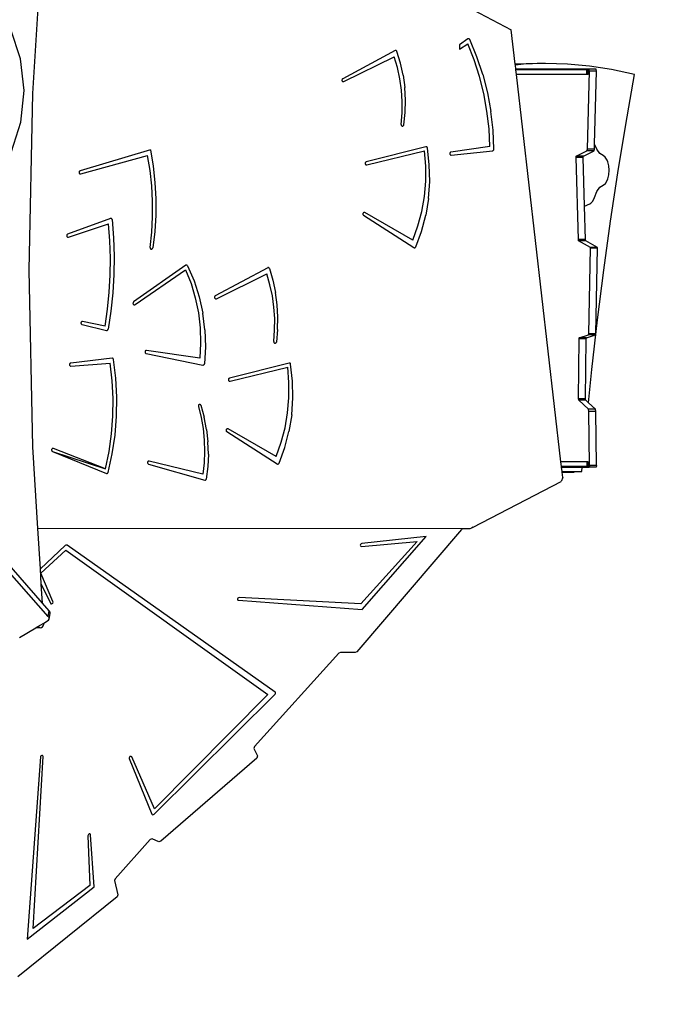
# Model space of a CAD drawing. Units: millimetres. Extents: x 5527 to 9551, y -704 to 2254.
# Drawn here: x 7388 to 7494, y 926 to 1088 of the extents above; entities that cross this region are included whole.
import ezdxf

# ---------------------------------------------------------------- set-up
doc = ezdxf.new("R2010")
doc.units = ezdxf.units.MM
doc.header["$LTSCALE"] = 100
doc.header["$PDSIZE"] = -1
doc.layers.add('VP-DIM', color=7, linetype='Continuous')
doc.layers.add('VP-HIC', color=6, linetype='Continuous')
doc.layers.add('VP-EQ', color=7, linetype='Continuous', true_color=0x8a3492)
doc.dimstyles.new('Strefa', dxfattribs={"dimtxt": 14, "dimasz": 20, "dimexe": 20, "dimexo": 50, "dimgap": 20, "dimtad": 0, "dimdec": 0, "dimzin": 0, "dimdsep": 46, "dimtxsty": 'Standard', "dimcen": 0.09, "dimadec": 0, "dimazin": 0, "dimtfac": 1, "dimtdec": 4, "dimtofl": 0, "dimtmove": 0, "dimatfit": 3, "dimfxl": 70, "dimfxlon": 1, "dimtolj": 1, "dimtzin": 0, "dimarcsym": 0})

# ---------------------------------------------------------------- blocks, each defined once
blk = doc.blocks.new('*D21')
at = {"layer": 'Defpoints', "color": 0}
for p in [(9076.85, 2204.49), (6673.87, 1562.09), (9076.85, 606.89)]:
    blk.add_point(p, dxfattribs=at)
at = {"layer": 'VP-DIM', "color": 0, "lineweight": -2}
for p, q in [((6673.87, 2104.49), (6673.87, 2254.49)), ((9076.85, 2104.49), (9076.85, 2254.49)), ((6723.87, 2204.49), (7758.92, 2204.49)), ((9026.85, 2204.49), (7973.92, 2204.49))]:
    blk.add_line(p, q, dxfattribs=at)
at = {"layer": 'VP-DIM', "color": 0}
for points in [[(6723.87, 2212.83), (6723.87, 2196.16), (6673.87, 2204.49)], [(9026.85, 2196.16), (9026.85, 2212.83), (9076.85, 2204.49)]]:
    blk.add_solid(points, dxfattribs=at)
at = {"layer": 'VP-DIM', "color": 0, "insert": (7866.42, 2204.49), "char_height": 50, "attachment_point": 5}
blk.add_mtext('\\A1;2403', dxfattribs=at)
blk = doc.blocks.new('*D22')
at = {"layer": 'Defpoints', "color": 0}
for p in [(6829.98, 1717.34), (7271.05, -656.41), (9500.85, -656.41)]:
    blk.add_point(p, dxfattribs=at)
at = {"layer": 'VP-DIM', "color": 0, "lineweight": -2}
for p, q in [((9400.85, 1717.34), (9550.85, 1717.34)), ((9500.85, 1667.34), (9500.85, 642.13)), ((9500.85, -606.41), (9500.85, 418.8)), ((9400.85, -656.41), (9550.85, -656.41))]:
    blk.add_line(p, q, dxfattribs=at)
at = {"layer": 'VP-DIM', "color": 0}
for points in [[(9509.18, 1667.34), (9492.52, 1667.34), (9500.85, 1717.34)], [(9492.52, -606.41), (9509.18, -606.41), (9500.85, -656.41)]]:
    blk.add_solid(points, dxfattribs=at)
at = {"layer": 'VP-DIM', "color": 0, "insert": (9500.85, 530.46), "char_height": 50, "attachment_point": 5, "rotation": 90}
blk.add_mtext('\\A1;2374', dxfattribs=at)
blk = doc.blocks.new('*D23')
at = {"layer": 'Defpoints', "color": 0}
for p in [(6908.32, 1538.61), (7293.95, -456.53), (9284.85, -456.53)]:
    blk.add_point(p, dxfattribs=at)
at = {"layer": 'VP-DIM', "color": 0, "lineweight": -2}
for p, q in [((9184.85, 1538.61), (9334.85, 1538.61)), ((9284.85, 1488.61), (9284.85, 643.68)), ((9284.85, -406.53), (9284.85, 437.01)), ((9184.85, -456.53), (9334.85, -456.53))]:
    blk.add_line(p, q, dxfattribs=at)
at = {"layer": 'VP-DIM', "color": 0}
for points in [[(9293.18, 1488.61), (9276.52, 1488.61), (9284.85, 1538.61)], [(9276.52, -406.53), (9293.18, -406.53), (9284.85, -456.53)]]:
    blk.add_solid(points, dxfattribs=at)
at = {"layer": 'VP-DIM', "color": 0, "insert": (9284.85, 540.34), "char_height": 50, "attachment_point": 5, "rotation": 90}
blk.add_mtext('\\A1;1995', dxfattribs=at)
blk = doc.blocks.new('*D24')
at = {"layer": 'Defpoints', "color": 0}
for p in [(8898.91, 1915.88), (6852.62, 1482.91), (8898.91, 685.31)]:
    blk.add_point(p, dxfattribs=at)
at = {"layer": 'VP-DIM', "color": 0, "lineweight": -2}
for p, q in [((6852.62, 1815.88), (6852.62, 1965.88)), ((8898.91, 1815.88), (8898.91, 1965.88)), ((6902.62, 1915.88), (7783.71, 1915.88)), ((8848.91, 1915.88), (7998.71, 1915.88))]:
    blk.add_line(p, q, dxfattribs=at)
at = {"layer": 'VP-DIM', "color": 0}
for points in [[(6902.62, 1924.21), (6902.62, 1907.54), (6852.62, 1915.88)], [(8848.91, 1907.54), (8848.91, 1924.21), (8898.91, 1915.88)]]:
    blk.add_solid(points, dxfattribs=at)
at = {"layer": 'VP-DIM', "color": 0, "insert": (7891.21, 1915.88), "char_height": 50, "attachment_point": 5}
blk.add_mtext('\\A1;2046', dxfattribs=at)
blk = doc.blocks.new('3060-1_')
at = {"layer": 'VP-EQ', "color": 7}
for p, q in [((4874.36, -329.67), (4875.25, -315.7)), ((4946.45, -315.98), (4952.66, -319.24)), ((4872.37, -323.99), (4870.78, -319.16)), ((4945.58, -320.73), (4944.19, -321.68)), ((4945.63, -320.71), (4945.58, -320.73)), ((4945.68, -320.7), (4945.63, -320.71)), ((4945.73, -320.7), (4945.68, -320.7)), ((4945.77, -320.71), (4945.73, -320.7)), ((4945.82, -320.74), (4945.77, -320.71)), ((4945.85, -320.78), (4945.82, -320.74)), ((4945.88, -320.82), (4945.85, -320.78)), ((4947.04, -323.64), (4945.88, -320.82)), ((4953.31, -324.87), (4952.66, -319.24)), ((4944.19, -322.41), (4945.56, -321.51)), ((4944.19, -321.68), (4944.19, -322.41)), ((4946.6, -324.16), (4945.56, -321.51)), ((4872.93, -329.16), (4872.37, -323.99)), ((4933.66, -322.63), (4925.08, -327.25)), ((4925.26, -327.7), (4933.51, -323.65)), ((4934.03, -325.43), (4933.51, -323.65)), ((4933.71, -322.61), (4933.66, -322.63)), ((4933.76, -322.61), (4933.71, -322.61)), ((4933.81, -322.61), (4933.76, -322.61)), ((4933.85, -322.63), (4933.81, -322.61)), ((4933.9, -322.67), (4933.85, -322.63)), ((4933.93, -322.71), (4933.9, -322.67)), ((4933.95, -322.76), (4933.93, -322.71)), ((4934.53, -324.69), (4933.95, -322.76)), ((4948.01, -326.55), (4947.04, -323.64)), ((4934.42, -327.25), (4934.03, -325.43)), ((4934.95, -326.67), (4934.53, -324.69)), ((4947.48, -326.89), (4946.6, -324.16)), ((4953.32, -324.87), (4953.31, -324.87)), ((4953.33, -325), (4953.31, -324.87)), ((4956.92, -324.75), (4953.32, -324.87)), ((4954.68, -324.87), (4953.33, -325)), ((4953.4, -325.66), (4953.33, -325)), ((4965.4, -325.66), (4953.4, -325.66)), ((4953.41, -325.76), (4953.4, -325.66)), ((4957.67, -324.77), (4954.68, -324.87)), ((4957.67, -324.77), (4956.92, -324.75)), ((4958.28, -324.75), (4956.92, -324.75)), ((4958.28, -324.75), (4957.67, -324.77)), ((4961.88, -324.85), (4958.28, -324.75)), ((4965.48, -325.18), (4961.88, -324.85)), ((4965.46, -325.98), (4965.4, -325.66)), ((4966.56, -325.66), (4965.4, -325.66)), ((4969.07, -325.74), (4965.48, -325.18)), ((4966.62, -325.98), (4966.56, -325.66)), ((4925.03, -327.28), (4924.99, -327.33)), ((4925.08, -327.25), (4925.03, -327.28)), ((4934.68, -329.1), (4934.42, -327.25)), ((4934.95, -326.67), (4935.22, -328.69)), ((4948.18, -329.68), (4947.48, -326.89)), ((4948.01, -326.55), (4948.77, -329.54)), ((4965.03, -325.76), (4953.41, -325.76)), ((4953.5, -326.56), (4953.41, -325.76)), ((4965.03, -326.56), (4953.5, -326.56)), ((4960.8, -389.96), (4953.5, -326.56)), ((4965.27, -325.76), (4965.03, -325.76)), ((4965.03, -326.56), (4965.03, -325.76)), ((4965.27, -326.56), (4965.03, -326.56)), ((4965.12, -338.76), (4965.46, -325.98)), ((4965.27, -326.56), (4965.27, -325.76)), ((4966.62, -325.98), (4965.46, -325.98)), ((4966.3, -337.94), (4966.62, -325.98)), ((4972.82, -326.56), (4969.07, -325.74)), ((4971.39, -334.74), (4972.82, -326.56)), ((4924.97, -327.39), (4924.96, -327.45)), ((4924.96, -327.45), (4924.96, -327.51)), ((4924.96, -327.51), (4924.97, -327.57)), ((4924.99, -327.33), (4924.97, -327.39)), ((4924.97, -327.57), (4925, -327.63)), ((4925, -327.63), (4925.04, -327.67)), ((4925.04, -327.67), (4925.09, -327.71)), ((4925.09, -327.71), (4925.15, -327.72)), ((4925.15, -327.72), (4925.2, -327.72)), ((4925.2, -327.72), (4925.26, -327.7)), ((4935.33, -330.73), (4935.22, -328.69)), ((4872.41, -334.34), (4872.93, -329.16)), ((4873.75, -358.6), (4874.36, -329.67)), ((4934.81, -330.97), (4934.68, -329.1)), ((4948.69, -332.53), (4948.18, -329.68)), ((4948.77, -329.54), (4949.33, -332.59)), ((4934.8, -332.84), (4934.81, -330.97)), ((4935.28, -332.77), (4935.33, -330.73)), ((4934.65, -334.71), (4934.8, -332.84)), ((4935.08, -334.8), (4935.28, -332.77)), ((4949.02, -335.42), (4948.69, -332.53)), ((4949.68, -335.68), (4949.33, -332.59)), ((4870.86, -339.18), (4872.41, -334.34)), ((4934.65, -334.71), (4934.65, -334.77)), ((4934.65, -334.77), (4934.66, -334.83)), ((4934.66, -334.83), (4934.68, -334.89)), ((4934.68, -334.89), (4934.71, -334.93)), ((4934.71, -334.93), (4934.75, -334.97)), ((4934.75, -334.97), (4934.8, -334.99)), ((4934.8, -334.99), (4934.85, -335.01)), ((4934.85, -335.01), (4934.9, -335)), ((4934.9, -335), (4934.95, -334.98)), ((4934.95, -334.98), (4935, -334.95)), ((4935, -334.95), (4935.03, -334.91)), ((4935.03, -334.91), (4935.06, -334.86)), ((4935.06, -334.86), (4935.08, -334.8)), ((4970.11, -342.63), (4971.39, -334.74)), ((4949.16, -338.33), (4949.02, -335.42)), ((4949.81, -338.79), (4949.68, -335.68)), ((4938.68, -338.39), (4928.93, -340.87)), ((4938.74, -338.38), (4938.68, -338.39)), ((4938.8, -338.39), (4938.74, -338.38)), ((4938.85, -338.42), (4938.8, -338.39)), ((4938.89, -338.46), (4938.85, -338.42)), ((4938.92, -338.52), (4938.89, -338.46)), ((4938.94, -338.58), (4938.92, -338.52)), ((4939.25, -341.32), (4938.94, -338.58)), ((4949.16, -338.33), (4942.79, -339.26)), ((4966.28, -338.76), (4966.3, -337.94)), ((4966.65, -338.77), (4966.3, -337.94)), ((4893.6, -338.9), (4882.09, -342.33)), ((4882.2, -342.82), (4893.12, -339.8)), ((4893.55, -342.28), (4893.12, -339.8)), ((4893.6, -338.9), (4894.06, -341.54)), ((4929.02, -341.36), (4938.47, -339.07)), ((4938.67, -341.55), (4938.47, -339.07)), ((4942.62, -339.41), (4942.6, -339.47)), ((4942.6, -339.47), (4942.6, -339.53)), ((4942.6, -339.53), (4942.61, -339.6)), ((4942.61, -339.6), (4942.64, -339.65)), ((4942.65, -339.35), (4942.62, -339.41)), ((4942.64, -339.65), (4942.68, -339.7)), ((4942.69, -339.31), (4942.65, -339.35)), ((4942.68, -339.7), (4942.73, -339.73)), ((4942.73, -339.28), (4942.69, -339.31)), ((4942.79, -339.26), (4942.73, -339.28)), ((4942.73, -339.73), (4942.78, -339.75)), ((4942.78, -339.75), (4942.84, -339.76)), ((4942.84, -339.76), (4949.62, -339.03)), ((4949.62, -339.03), (4949.67, -339.02)), ((4949.67, -339.02), (4949.71, -338.99)), ((4949.71, -338.99), (4949.75, -338.95)), ((4949.75, -338.95), (4949.79, -338.9)), ((4949.79, -338.9), (4949.81, -338.85)), ((4949.81, -338.85), (4949.81, -338.79)), ((4963.26, -340.13), (4963.31, -339.9)), ((4963.64, -353.58), (4963.26, -340.13)), ((4964.42, -340.13), (4963.26, -340.13)), ((4963.31, -339.9), (4965.05, -339.07)), ((4964.47, -339.9), (4963.31, -339.9)), ((4964.42, -340.13), (4964.47, -339.9)), ((4964.65, -348.13), (4964.42, -340.13)), ((4964.47, -339.9), (4966.21, -339.07)), ((4965.05, -339.07), (4965.12, -338.76)), ((4966.21, -339.07), (4965.05, -339.07)), ((4966.28, -338.76), (4965.12, -338.76)), ((4966.21, -339.07), (4966.28, -338.76)), ((4967.16, -339.47), (4966.65, -338.77)), ((4967.7, -339.81), (4967.16, -339.47)), ((4968.05, -340.08), (4967.7, -339.81)), ((4968.35, -340.59), (4968.05, -340.08)), ((4894.06, -341.54), (4894.36, -344.21)), ((4928.77, -341.04), (4928.76, -341.1)), ((4928.76, -341.1), (4928.77, -341.17)), ((4928.8, -340.98), (4928.77, -341.04)), ((4928.77, -341.17), (4928.79, -341.23)), ((4928.79, -341.23), (4928.82, -341.28)), ((4928.83, -340.93), (4928.8, -340.98)), ((4928.82, -341.28), (4928.86, -341.32)), ((4928.88, -340.89), (4928.83, -340.93)), ((4928.86, -341.32), (4928.91, -341.35)), ((4928.93, -340.87), (4928.88, -340.89)), ((4928.91, -341.35), (4928.97, -341.36)), ((4928.97, -341.36), (4929.02, -341.36)), ((4938.66, -344.04), (4938.67, -341.55)), ((4939.31, -344.09), (4939.25, -341.32)), ((4968.45, -340.85), (4968.35, -340.59)), ((4968.62, -341.51), (4968.45, -340.85)), ((4968.68, -342.23), (4968.62, -341.51)), ((4881.94, -342.51), (4881.93, -342.57)), ((4881.93, -342.57), (4881.94, -342.63)), ((4881.96, -342.45), (4881.94, -342.51)), ((4881.94, -342.63), (4881.96, -342.69)), ((4882, -342.4), (4881.96, -342.45)), ((4881.96, -342.69), (4881.99, -342.75)), ((4881.99, -342.75), (4882.03, -342.79)), ((4882.04, -342.36), (4882, -342.4)), ((4882.03, -342.79), (4882.08, -342.81)), ((4882.09, -342.33), (4882.04, -342.36)), ((4882.08, -342.81), (4882.14, -342.83)), ((4882.14, -342.83), (4882.2, -342.82)), ((4893.83, -344.79), (4893.55, -342.28)), ((4968.46, -343.62), (4968.62, -342.96)), ((4968.62, -342.96), (4968.68, -342.23)), ((4968.91, -350.58), (4970.11, -342.63)), ((4893.98, -347.31), (4893.83, -344.79)), ((4894.36, -344.21), (4894.51, -346.9)), ((4938.45, -346.52), (4938.66, -344.04)), ((4939.11, -346.86), (4939.31, -344.09)), ((4966.66, -345.72), (4967.17, -345.02)), ((4967.17, -345.02), (4967.7, -344.67)), ((4967.7, -344.67), (4968.06, -344.4)), ((4968.06, -344.4), (4968.35, -343.88)), ((4968.35, -343.88), (4968.46, -343.62)), ((4938.02, -348.97), (4938.45, -346.52)), ((4966.27, -346.67), (4966.66, -345.72)), ((4893.98, -349.83), (4893.98, -347.31)), ((4894.51, -346.9), (4894.5, -349.59)), ((4939.11, -346.86), (4938.67, -349.58)), ((4964.65, -348.13), (4965.52, -347.72)), ((4964.8, -353.58), (4964.65, -348.13)), ((4965.52, -347.72), (4965.67, -347.63)), ((4965.67, -347.63), (4966, -347.28)), ((4966, -347.28), (4966.27, -346.67)), ((4893.85, -352.36), (4893.98, -349.83)), ((4894.5, -349.59), (4894.33, -352.27)), ((4928.39, -349.33), (4928.38, -349.39)), ((4928.38, -349.39), (4928.39, -349.46)), ((4928.41, -349.27), (4928.39, -349.33)), ((4928.39, -349.46), (4928.41, -349.52)), ((4928.44, -349.22), (4928.41, -349.27)), ((4928.41, -349.52), (4928.45, -349.57)), ((4928.48, -349.18), (4928.44, -349.22)), ((4928.45, -349.57), (4928.49, -349.6)), ((4928.53, -349.15), (4928.48, -349.18)), ((4928.49, -349.6), (4936.74, -354.89)), ((4928.59, -349.14), (4928.53, -349.15)), ((4928.64, -349.14), (4928.59, -349.14)), ((4928.7, -349.16), (4928.64, -349.14)), ((4936.57, -353.66), (4928.7, -349.16)), ((4937.4, -351.35), (4938.02, -348.97)), ((4937.97, -352.23), (4938.67, -349.58)), ((4887.06, -350.11), (4880.06, -352.71)), ((4880.18, -353.19), (4886.75, -351.01)), ((4886.97, -353.8), (4886.75, -351.01)), ((4887.11, -350.09), (4887.06, -350.11)), ((4887.16, -350.1), (4887.11, -350.09)), ((4887.22, -350.12), (4887.16, -350.1)), ((4887.26, -350.15), (4887.22, -350.12)), ((4887.3, -350.2), (4887.26, -350.15)), ((4887.32, -350.25), (4887.3, -350.2)), ((4887.34, -350.31), (4887.32, -350.25)), ((4887.34, -350.31), (4887.58, -353.31)), ((4936.57, -353.66), (4937.4, -351.35)), ((4967.8, -358.61), (4968.91, -350.58)), ((4879.93, -352.84), (4879.91, -352.9)), ((4879.91, -352.9), (4879.91, -352.96)), ((4879.91, -352.96), (4879.92, -353.02)), ((4879.92, -353.02), (4879.94, -353.08)), ((4879.96, -352.78), (4879.93, -352.84)), ((4879.94, -353.08), (4879.98, -353.13)), ((4880.01, -352.74), (4879.96, -352.78)), ((4880.06, -352.71), (4880.01, -352.74)), ((4893.57, -354.86), (4893.85, -352.36)), ((4894.33, -352.27), (4894, -354.94)), ((4937.04, -354.79), (4937.97, -352.23)), ((4879.98, -353.13), (4880.02, -353.17)), ((4880.02, -353.17), (4880.07, -353.19)), ((4880.07, -353.19), (4880.13, -353.2)), ((4880.13, -353.2), (4880.18, -353.19)), ((4887.06, -356.6), (4886.97, -353.8)), ((4887.58, -353.31), (4887.68, -356.31)), ((4963.69, -353.77), (4963.64, -353.58)), ((4964.8, -353.58), (4963.64, -353.58)), ((4965.61, -354.85), (4963.69, -353.77)), ((4964.85, -353.77), (4963.69, -353.77)), ((4964.85, -353.77), (4964.8, -353.58)), ((4966.77, -354.85), (4964.85, -353.77)), ((4887.68, -356.31), (4887.64, -359.32)), ((4893.57, -354.86), (4893.57, -354.93)), ((4893.57, -354.93), (4893.58, -354.99)), ((4893.58, -354.99), (4893.61, -355.05)), ((4893.61, -355.05), (4893.65, -355.09)), ((4893.65, -355.09), (4893.7, -355.13)), ((4893.7, -355.13), (4893.75, -355.14)), ((4893.75, -355.14), (4893.81, -355.15)), ((4893.81, -355.15), (4893.86, -355.13)), ((4893.86, -355.13), (4893.91, -355.1)), ((4893.91, -355.1), (4893.95, -355.06)), ((4893.95, -355.06), (4893.98, -355)), ((4893.98, -355), (4894, -354.94)), ((4936.74, -354.89), (4936.79, -354.91)), ((4936.79, -354.91), (4936.84, -354.92)), ((4936.84, -354.92), (4936.89, -354.91)), ((4936.89, -354.91), (4936.93, -354.9)), ((4936.93, -354.9), (4936.98, -354.87)), ((4936.98, -354.87), (4937.01, -354.83)), ((4937.01, -354.83), (4937.04, -354.79)), ((4965.33, -369.02), (4965.64, -355)), ((4965.64, -355), (4965.61, -354.85)), ((4966.77, -354.85), (4965.61, -354.85)), ((4966.8, -355), (4965.64, -355)), ((4966.49, -369.02), (4966.8, -355)), ((4966.8, -355), (4966.77, -354.85)), ((4887.03, -359.4), (4887.06, -356.6)), ((4899.39, -357.79), (4890.86, -363.8)), ((4899.44, -357.76), (4899.39, -357.79)), ((4899.49, -357.75), (4899.44, -357.76)), ((4899.55, -357.76), (4899.49, -357.75)), ((4899.6, -357.78), (4899.55, -357.76)), ((4899.65, -357.82), (4899.6, -357.78)), ((4899.68, -357.87), (4899.65, -357.82)), ((4899.68, -357.87), (4900.75, -360.35)), ((4875.95, -413.11), (4828.39, -359.19)), ((4874.35, -387.53), (4873.75, -358.6)), ((4886.88, -362.2), (4887.03, -359.4)), ((4887.64, -359.32), (4887.45, -362.32)), ((4891.09, -364.23), (4899.37, -358.51)), ((4899.37, -358.51), (4900.26, -360.78)), ((4912.81, -358.19), (4904.22, -362.81)), ((4904.4, -363.26), (4912.65, -359.21)), ((4913.17, -360.99), (4912.65, -359.21)), ((4912.85, -358.17), (4912.81, -358.19)), ((4912.9, -358.16), (4912.85, -358.17)), ((4912.95, -358.17), (4912.9, -358.16)), ((4913, -358.19), (4912.95, -358.17)), ((4913.04, -358.22), (4913, -358.19)), ((4913.07, -358.27), (4913.04, -358.22)), ((4913.1, -358.32), (4913.07, -358.27)), ((4913.1, -358.32), (4913.67, -360.25)), ((4966.78, -366.71), (4967.8, -358.61)), ((4876.9, -415.29), (4828.23, -360.11)), ((4900.26, -360.78), (4900.96, -363.14)), ((4900.75, -360.35), (4901.59, -362.95)), ((4913.57, -362.81), (4913.17, -360.99)), ((4913.67, -360.25), (4914.09, -362.23)), ((4886.61, -364.98), (4886.88, -362.2)), ((4887.45, -362.32), (4887.13, -365.3)), ((4914.36, -364.25), (4914.09, -362.23)), ((4890.77, -363.96), (4890.76, -364.02)), ((4890.76, -364.02), (4890.77, -364.08)), ((4890.79, -363.9), (4890.77, -363.96)), ((4890.77, -364.08), (4890.79, -364.14)), ((4890.82, -363.84), (4890.79, -363.9)), ((4890.79, -364.14), (4890.83, -364.2)), ((4890.86, -363.8), (4890.82, -363.84)), ((4890.83, -364.2), (4890.87, -364.23)), ((4890.87, -364.23), (4890.92, -364.26)), ((4890.92, -364.26), (4890.98, -364.27)), ((4890.98, -364.27), (4891.04, -364.26)), ((4891.04, -364.26), (4891.09, -364.23)), ((4900.96, -363.14), (4901.46, -365.57)), ((4901.59, -362.95), (4902.18, -365.64)), ((4904.11, -362.94), (4904.1, -363.01)), ((4904.1, -363.01), (4904.1, -363.07)), ((4904.1, -363.07), (4904.12, -363.13)), ((4904.14, -362.89), (4904.11, -362.94)), ((4904.12, -363.13), (4904.15, -363.19)), ((4904.18, -362.84), (4904.14, -362.89)), ((4904.15, -363.19), (4904.19, -363.23)), ((4904.22, -362.81), (4904.18, -362.84)), ((4904.19, -363.23), (4904.24, -363.27)), ((4904.24, -363.27), (4904.29, -363.28)), ((4904.29, -363.28), (4904.35, -363.28)), ((4904.35, -363.28), (4904.4, -363.26)), ((4913.83, -364.66), (4913.57, -362.81)), ((4914.47, -366.29), (4914.36, -364.25)), ((4886.21, -367.75), (4886.61, -364.98)), ((4887.13, -365.3), (4886.68, -368.26)), ((4901.46, -365.57), (4901.74, -368.04)), ((4902.52, -368.38), (4902.18, -365.64)), ((4913.95, -366.53), (4913.83, -364.66)), ((4882.27, -367.15), (4882.25, -367.21)), ((4882.25, -367.21), (4882.25, -367.27)), ((4882.25, -367.27), (4882.26, -367.34)), ((4882.26, -367.34), (4882.29, -367.39)), ((4882.3, -367.09), (4882.27, -367.15)), ((4882.29, -367.39), (4882.32, -367.44)), ((4882.34, -367.05), (4882.3, -367.09)), ((4882.32, -367.44), (4882.37, -367.48)), ((4882.39, -367.02), (4882.34, -367.05)), ((4882.37, -367.48), (4882.42, -367.5)), ((4882.45, -367.01), (4882.39, -367.02)), ((4882.42, -367.5), (4886.42, -368.45)), ((4882.5, -367.01), (4882.45, -367.01)), ((4886.21, -367.75), (4882.5, -367.01)), ((4913.94, -368.4), (4913.95, -366.53)), ((4914.42, -368.33), (4914.47, -366.29)), ((4965.85, -374.86), (4966.78, -366.71)), ((4886.42, -368.45), (4886.48, -368.46)), ((4886.48, -368.46), (4886.53, -368.45)), ((4886.53, -368.45), (4886.58, -368.42)), ((4886.58, -368.42), (4886.63, -368.38)), ((4886.63, -368.38), (4886.66, -368.32)), ((4886.66, -368.32), (4886.68, -368.26)), ((4901.74, -368.04), (4901.82, -370.53)), ((4902.52, -368.38), (4902.62, -371.15)), ((4913.79, -370.27), (4913.94, -368.4)), ((4914.42, -368.33), (4914.22, -370.36)), ((4963.8, -369.68), (4965.28, -369.18)), ((4964.96, -369.68), (4966.44, -369.18)), ((4965.28, -369.18), (4965.33, -369.02)), ((4966.44, -369.18), (4965.28, -369.18)), ((4966.49, -369.02), (4965.33, -369.02)), ((4966.44, -369.18), (4966.49, -369.02)), ((4901.82, -370.53), (4901.69, -373.02)), ((4913.79, -370.27), (4913.79, -370.33)), ((4913.79, -370.33), (4913.8, -370.39)), ((4913.8, -370.39), (4913.82, -370.45)), ((4913.82, -370.45), (4913.86, -370.49)), ((4913.86, -370.49), (4913.9, -370.53)), ((4913.9, -370.53), (4913.94, -370.55)), ((4913.94, -370.55), (4914, -370.56)), ((4914, -370.56), (4914.05, -370.56)), ((4914.05, -370.56), (4914.1, -370.54)), ((4914.1, -370.54), (4914.14, -370.51)), ((4914.14, -370.51), (4914.18, -370.47)), ((4914.18, -370.47), (4914.2, -370.42)), ((4914.2, -370.42), (4914.22, -370.36)), ((4963.66, -379.64), (4963.76, -369.82)), ((4963.76, -369.82), (4963.8, -369.68)), ((4964.92, -369.82), (4963.76, -369.82)), ((4964.96, -369.68), (4963.8, -369.68)), ((4964.82, -379.64), (4964.92, -369.82)), ((4964.92, -369.82), (4964.96, -369.68)), ((4892.75, -371.88), (4892.74, -371.94)), ((4892.74, -371.94), (4892.74, -372)), ((4892.74, -372), (4892.75, -372.07)), ((4892.78, -371.82), (4892.75, -371.88)), ((4892.75, -372.07), (4892.78, -372.12)), ((4892.82, -371.78), (4892.78, -371.82)), ((4892.78, -372.12), (4892.81, -372.17)), ((4892.81, -372.17), (4892.86, -372.21)), ((4892.87, -371.75), (4892.82, -371.78)), ((4892.86, -372.21), (4892.91, -372.22)), ((4892.92, -371.73), (4892.87, -371.75)), ((4892.91, -372.22), (4902.2, -374.12)), ((4892.98, -371.73), (4892.92, -371.73)), ((4901.69, -373.02), (4892.98, -371.73)), ((4902.62, -371.15), (4902.45, -373.91)), ((4880.4, -373.94), (4880.38, -374)), ((4880.38, -374), (4880.38, -374.06)), ((4880.43, -373.88), (4880.4, -373.94)), ((4880.47, -373.84), (4880.43, -373.88)), ((4880.52, -373.81), (4880.47, -373.84)), ((4880.58, -373.79), (4880.52, -373.81)), ((4887.35, -373.01), (4880.58, -373.79)), ((4880.61, -374.29), (4887.02, -373.8)), ((4887.36, -376.69), (4887.02, -373.8)), ((4887.4, -373.01), (4887.35, -373.01)), ((4887.46, -373.03), (4887.4, -373.01)), ((4887.5, -373.06), (4887.46, -373.03)), ((4887.54, -373.1), (4887.5, -373.06)), ((4887.57, -373.15), (4887.54, -373.1)), ((4887.59, -373.21), (4887.57, -373.15)), ((4887.96, -376.3), (4887.59, -373.21)), ((4902.39, -374.06), (4902.42, -374.02)), ((4902.42, -374.02), (4902.44, -373.97)), ((4902.44, -373.97), (4902.45, -373.91)), ((4916.3, -373.81), (4906.55, -376.29)), ((4916.36, -373.8), (4916.3, -373.81)), ((4916.41, -373.81), (4916.36, -373.8)), ((4916.46, -373.84), (4916.41, -373.81)), ((4916.51, -373.88), (4916.46, -373.84)), ((4916.54, -373.94), (4916.51, -373.88)), ((4916.56, -374), (4916.54, -373.94)), ((4916.87, -376.75), (4916.56, -374)), ((4880.38, -374.06), (4880.39, -374.13)), ((4880.39, -374.13), (4880.42, -374.18)), ((4880.42, -374.18), (4880.46, -374.23)), ((4880.46, -374.23), (4880.5, -374.27)), ((4880.5, -374.27), (4880.56, -374.29)), ((4880.56, -374.29), (4880.61, -374.29)), ((4902.2, -374.12), (4902.25, -374.12)), ((4902.25, -374.12), (4902.3, -374.11)), ((4902.3, -374.11), (4902.35, -374.09)), ((4902.35, -374.09), (4902.39, -374.06)), ((4906.64, -376.78), (4916.09, -374.49)), ((4916.29, -376.97), (4916.09, -374.49)), ((4965.29, -380.29), (4965.85, -374.86)), ((4887.51, -379.6), (4887.36, -376.69)), ((4888.13, -379.41), (4887.96, -376.3)), ((4906.39, -376.46), (4906.38, -376.52)), ((4906.38, -376.52), (4906.38, -376.59)), ((4906.38, -376.59), (4906.4, -376.65)), ((4906.41, -376.4), (4906.39, -376.46)), ((4906.4, -376.65), (4906.43, -376.7)), ((4906.45, -376.35), (4906.41, -376.4)), ((4906.43, -376.7), (4906.48, -376.75)), ((4906.5, -376.31), (4906.45, -376.35)), ((4906.48, -376.75), (4906.53, -376.77)), ((4906.55, -376.29), (4906.5, -376.31)), ((4906.53, -376.77), (4906.58, -376.79)), ((4906.58, -376.79), (4906.64, -376.78)), ((4916.28, -379.47), (4916.29, -376.97)), ((4916.93, -379.52), (4916.87, -376.75)), ((4887.48, -382.51), (4887.51, -379.6)), ((4888.08, -382.52), (4888.13, -379.41)), ((4916.06, -381.95), (4916.28, -379.47)), ((4916.73, -382.28), (4916.93, -379.52)), ((4963.7, -379.89), (4963.66, -379.64)), ((4964.82, -379.64), (4963.66, -379.64)), ((4965.29, -381.37), (4963.7, -379.89)), ((4964.86, -379.89), (4963.7, -379.89)), ((4964.86, -379.89), (4964.82, -379.64)), ((4965.29, -380.29), (4964.86, -379.89)), ((4966.45, -381.37), (4965.29, -380.29)), ((4901.47, -380.72), (4901.46, -380.78)), ((4901.46, -380.78), (4901.46, -380.84)), ((4901.46, -380.84), (4901.47, -380.9)), ((4901.5, -380.66), (4901.47, -380.72)), ((4901.47, -380.9), (4901.92, -382.7)), ((4901.53, -380.62), (4901.5, -380.66)), ((4901.57, -380.59), (4901.53, -380.62)), ((4901.62, -380.56), (4901.57, -380.59)), ((4901.67, -380.56), (4901.62, -380.56)), ((4901.73, -380.56), (4901.67, -380.56)), ((4901.78, -380.58), (4901.73, -380.56)), ((4901.82, -380.62), (4901.78, -380.58)), ((4901.85, -380.66), (4901.82, -380.62)), ((4901.88, -380.72), (4901.85, -380.66)), ((4901.88, -380.72), (4902.41, -382.66)), ((4915.64, -384.39), (4916.06, -381.95)), ((4965.37, -381.75), (4965.29, -381.37)), ((4966.45, -381.37), (4965.29, -381.37)), ((4965.45, -390.6), (4965.37, -381.75)), ((4966.52, -381.75), (4965.37, -381.75)), ((4966.52, -381.75), (4966.45, -381.37)), ((4966.61, -390.6), (4966.52, -381.75)), ((4887.25, -385.41), (4887.48, -382.51)), ((4887.83, -385.62), (4888.08, -382.52)), ((4901.92, -382.7), (4902.24, -384.54)), ((4902.79, -384.66), (4902.41, -382.66)), ((4916.73, -382.28), (4916.28, -385)), ((4902.24, -384.54), (4902.43, -386.4)), ((4902.79, -384.66), (4903.02, -386.68)), ((4906.01, -384.75), (4906, -384.82)), ((4906, -384.82), (4906.01, -384.88)), ((4906.02, -384.69), (4906.01, -384.75)), ((4906.01, -384.88), (4906.03, -384.94)), ((4906.06, -384.64), (4906.02, -384.69)), ((4906.03, -384.94), (4906.07, -384.99)), ((4906.1, -384.6), (4906.06, -384.64)), ((4906.07, -384.99), (4906.11, -385.03)), ((4906.15, -384.57), (4906.1, -384.6)), ((4906.11, -385.03), (4914.36, -390.31)), ((4906.2, -384.56), (4906.15, -384.57)), ((4906.26, -384.56), (4906.2, -384.56)), ((4906.31, -384.58), (4906.26, -384.56)), ((4914.19, -389.08), (4906.31, -384.58)), ((4915.01, -386.78), (4915.64, -384.39)), ((4915.59, -387.65), (4916.28, -385)), ((4886.84, -388.28), (4887.25, -385.41)), ((4887.36, -388.69), (4887.83, -385.62)), ((4902.43, -386.4), (4902.48, -388.28)), ((4903.09, -388.72), (4903.02, -386.68)), ((4914.19, -389.08), (4915.01, -386.78)), ((4875.19, -400.9), (4874.35, -387.53)), ((4877.45, -387.95), (4877.44, -388.02)), ((4877.44, -388.02), (4877.44, -388.08)), ((4877.44, -388.08), (4877.46, -388.14)), ((4877.48, -387.89), (4877.45, -387.95)), ((4877.46, -388.14), (4877.49, -388.2)), ((4877.51, -387.85), (4877.48, -387.89)), ((4877.49, -388.2), (4877.53, -388.24)), ((4877.56, -387.81), (4877.51, -387.85)), ((4877.53, -388.24), (4877.59, -388.27)), ((4877.61, -387.79), (4877.56, -387.81)), ((4877.59, -388.27), (4886.25, -391.11)), ((4877.59, -388.27), (4886.41, -391.87)), ((4877.67, -387.78), (4877.61, -387.79)), ((4877.73, -387.8), (4877.67, -387.78)), ((4886.25, -391.11), (4877.73, -387.8)), ((4886.25, -391.11), (4886.84, -388.28)), ((4902.48, -388.28), (4902.39, -390.15)), ((4914.66, -390.21), (4915.59, -387.65)), ((4886.68, -391.71), (4887.36, -388.69)), ((4893.15, -390.03), (4893.14, -390.09)), ((4893.14, -390.09), (4893.15, -390.16)), ((4893.17, -389.97), (4893.15, -390.03)), ((4893.15, -390.16), (4893.17, -390.22)), ((4893.2, -389.92), (4893.17, -389.97)), ((4893.24, -389.87), (4893.2, -389.92)), ((4893.29, -389.85), (4893.24, -389.87)), ((4893.35, -389.84), (4893.29, -389.85)), ((4893.4, -389.84), (4893.35, -389.84)), ((4902.17, -392.01), (4893.4, -389.84)), ((4902.39, -390.15), (4902.17, -392.01)), ((4903.09, -388.72), (4903, -390.76)), ((4965.01, -389.96), (4960.8, -389.96)), ((4960.89, -390.76), (4960.8, -389.96)), ((4965.01, -389.96), (4965.01, -390.76)), ((4965.25, -389.96), (4965.01, -389.96)), ((4965.25, -389.96), (4965.25, -390.76)), ((4886.63, -391.81), (4886.66, -391.76)), ((4886.66, -391.76), (4886.68, -391.71)), ((4893.17, -390.22), (4893.21, -390.27)), ((4893.21, -390.27), (4893.25, -390.3)), ((4893.25, -390.3), (4893.31, -390.33)), ((4893.31, -390.33), (4902.49, -392.98)), ((4903, -390.76), (4902.76, -392.79)), ((4914.36, -390.31), (4914.41, -390.33)), ((4914.41, -390.33), (4914.45, -390.34)), ((4914.45, -390.34), (4914.5, -390.34)), ((4914.5, -390.34), (4914.55, -390.32)), ((4914.55, -390.32), (4914.59, -390.29)), ((4914.59, -390.29), (4914.63, -390.25)), ((4914.63, -390.25), (4914.66, -390.21)), ((4965.01, -390.76), (4960.89, -390.76)), ((4960.9, -390.86), (4960.89, -390.76)), ((4960.9, -390.86), (4964.29, -390.86)), ((4960.98, -391.56), (4960.9, -390.86)), ((4960.98, -391.56), (4962.96, -391.56)), ((4961, -391.69), (4960.98, -391.56)), ((4961, -391.69), (4962.96, -391.69)), ((4961.1, -392.55), (4961, -391.69)), ((4962.96, -391.56), (4962.96, -391.69)), ((4962.96, -391.56), (4964.22, -391.56)), ((4964.22, -391.56), (4964.29, -390.86)), ((4964.29, -390.86), (4965.39, -390.86)), ((4965.25, -390.76), (4965.01, -390.76)), ((4965.45, -390.6), (4965.39, -390.86)), ((4966.55, -390.86), (4965.39, -390.86)), ((4966.61, -390.6), (4965.45, -390.6)), ((4966.61, -390.6), (4966.55, -390.86)), ((4886.41, -391.87), (4886.45, -391.88)), ((4886.45, -391.88), (4886.5, -391.88)), ((4886.5, -391.88), (4886.55, -391.87)), ((4886.55, -391.87), (4886.59, -391.84)), ((4886.59, -391.84), (4886.63, -391.81)), ((4902.49, -392.98), (4902.54, -392.98)), ((4902.54, -392.98), (4902.59, -392.98)), ((4902.59, -392.98), (4902.64, -392.96)), ((4902.64, -392.96), (4902.68, -392.93)), ((4902.68, -392.93), (4902.72, -392.89)), ((4902.72, -392.89), (4902.74, -392.84)), ((4902.74, -392.84), (4902.76, -392.79)), ((4946.43, -400.66), (4960.83, -393.17)), ((4961.1, -392.55), (4960.83, -393.17)), ((4944.56, -400.92), (4875.19, -400.9)), ((4875.6, -407.52), (4875.19, -400.9)), ((4944.52, -401.03), (4927.39, -421.06)), ((4944.56, -400.92), (4944.52, -401.03)), ((4945.87, -400.92), (4944.56, -400.92)), ((4946.16, -400.86), (4945.87, -400.92)), ((4946.43, -400.66), (4946.16, -400.86)), ((4937.28, -403), (4928.07, -413.24)), ((4928.15, -403.81), (4937.28, -403)), ((4938.74, -402.22), (4928.22, -403.37)), ((4928.29, -414.16), (4938.74, -402.22)), ((4879.68, -403.69), (4875.6, -407.52)), ((4875.69, -408.21), (4879.78, -404.42)), ((4879.78, -403.63), (4879.68, -403.69)), ((4879.88, -403.61), (4879.78, -403.63)), ((4879.78, -404.42), (4912.85, -428.05)), ((4879.97, -403.64), (4879.88, -403.61)), ((4914.02, -427.67), (4879.97, -403.64)), ((4928.01, -403.5), (4927.96, -403.61)), ((4927.96, -403.61), (4927.98, -403.72)), ((4927.98, -403.72), (4928.04, -403.79)), ((4928.1, -403.41), (4928.01, -403.5)), ((4928.04, -403.79), (4928.15, -403.81)), ((4928.22, -403.37), (4928.1, -403.41)), ((4875.76, -410.01), (4875.6, -407.52)), ((4877.67, -412.87), (4875.69, -408.21)), ((4875.76, -410.01), (4877.26, -413.13)), ((4875.95, -413.11), (4875.76, -410.01)), ((4907.86, -412.41), (4907.85, -412.52)), ((4907.85, -412.52), (4907.9, -412.6)), ((4907.92, -412.3), (4907.86, -412.41)), ((4907.9, -412.6), (4908, -412.64)), ((4908.02, -412.22), (4907.92, -412.3)), ((4908, -412.64), (4928.29, -414.16)), ((4908.14, -412.2), (4908.02, -412.22)), ((4928.07, -413.24), (4908.14, -412.2)), ((4877.07, -414.37), (4875.95, -413.11)), ((4877.26, -413.13), (4877.33, -413.2)), ((4877.33, -413.2), (4877.43, -413.22)), ((4877.43, -413.22), (4877.54, -413.18)), ((4877.54, -413.18), (4877.64, -413.09)), ((4877.64, -413.09), (4877.68, -412.97)), ((4877.68, -412.97), (4877.67, -412.87)), ((4876.16, -416.39), (4876.96, -415.91)), ((4876.9, -415.29), (4877.07, -414.37)), ((4877.02, -415.49), (4876.9, -415.29)), ((4876.96, -415.91), (4877.04, -415.71)), ((4877.04, -415.71), (4877.02, -415.49)), ((4877.04, -415.71), (4877.21, -414.79)), ((4877.19, -414.57), (4877.07, -414.37)), ((4877.21, -414.79), (4877.19, -414.57)), ((4872.18, -418.76), (4874.88, -417.15)), ((4874.88, -417.15), (4874.93, -417.12)), ((4875.57, -417.15), (4874.88, -417.15)), ((4874.93, -417.12), (4874.97, -417.1)), ((4875.47, -417.12), (4874.93, -417.12)), ((4874.97, -417.1), (4875.11, -417.01)), ((4875.39, -417.1), (4874.97, -417.1)), ((4875.11, -417.01), (4875.19, -416.97)), ((4875.28, -417.01), (4875.11, -417.01)), ((4875.19, -416.97), (4875.21, -416.95)), ((4875.23, -416.97), (4875.19, -416.97)), ((4875.21, -416.95), (4876.16, -416.39)), ((4875.21, -416.95), (4875.23, -416.97)), ((4875.23, -416.97), (4875.28, -417.01)), ((4875.28, -417.01), (4875.39, -417.1)), ((4875.39, -417.1), (4875.47, -417.12)), ((4875.47, -417.12), (4875.57, -417.15)), ((4875.57, -417.15), (4875.77, -417.12)), ((4875.77, -417.12), (4875.94, -417.01)), ((4875.94, -417.01), (4876.07, -416.84)), ((4876.07, -416.84), (4876.15, -416.62)), ((4876.15, -416.62), (4876.16, -416.39)), ((4924.47, -421.28), (4910.64, -436.59)), ((4924.72, -421.17), (4924.47, -421.28)), ((4927.14, -421.18), (4924.72, -421.17)), ((4927.39, -421.06), (4927.14, -421.18)), ((4894.21, -447.67), (4914, -428)), ((4912.85, -428.05), (4894.27, -446.79)), ((4914, -428), (4914.06, -427.91)), ((4914.08, -427.73), (4914.02, -427.67)), ((4914.06, -427.91), (4914.09, -427.82)), ((4914.09, -427.82), (4914.08, -427.73)), ((4910.64, -436.59), (4910.56, -436.89)), ((4910.56, -436.89), (4911.11, -438.13)), ((4875.6, -438.3), (4873.42, -468.14)), ((4874.41, -466.41), (4876.04, -438.22)), ((4875.63, -438.19), (4875.6, -438.3)), ((4875.72, -438.09), (4875.63, -438.19)), ((4875.83, -438.04), (4875.72, -438.09)), ((4875.94, -438.05), (4875.83, -438.04)), ((4876.02, -438.11), (4875.94, -438.05)), ((4876.04, -438.22), (4876.02, -438.11)), ((4890.17, -438.33), (4890.12, -438.44)), ((4890.12, -438.44), (4890.13, -438.55)), ((4890.26, -438.24), (4890.17, -438.33)), ((4890.38, -438.2), (4890.26, -438.24)), ((4890.48, -438.22), (4890.38, -438.2)), ((4890.55, -438.3), (4890.48, -438.22)), ((4894.27, -446.79), (4890.55, -438.3)), ((4911, -438.47), (4895.34, -452.11)), ((4911.11, -438.13), (4911, -438.47)), ((4890.13, -438.55), (4893.86, -447.66)), ((4893.86, -447.66), (4893.92, -447.73)), ((4893.92, -447.73), (4894.01, -447.76)), ((4894.01, -447.76), (4894.12, -447.74)), ((4894.12, -447.74), (4894.21, -447.67)), ((4883.41, -451.08), (4883.38, -451.19)), ((4883.38, -451.19), (4883.7, -459.35)), ((4883.48, -450.98), (4883.41, -451.08)), ((4883.59, -450.91), (4883.48, -450.98)), ((4883.71, -450.91), (4883.59, -450.91)), ((4883.79, -450.96), (4883.71, -450.91)), ((4883.83, -451.06), (4883.79, -450.96)), ((4884.39, -459.55), (4883.83, -451.06)), ((4893.57, -451.81), (4887.83, -458.25)), ((4893.91, -451.71), (4893.57, -451.81)), ((4894.99, -452.21), (4893.91, -451.71)), ((4895.34, -452.11), (4894.99, -452.21)), ((4883.7, -459.35), (4874.41, -466.41)), ((4887.83, -458.25), (4887.75, -458.52)), ((4887.75, -458.52), (4888.3, -460.88)), ((4873.42, -468.14), (4884.39, -459.55)), ((4888.3, -460.88), (4888.17, -461.19)), ((4888.17, -461.19), (4871.91, -474.31))]:
    blk.add_line(p, q, dxfattribs=at)
blk = doc.blocks.new('3060-1_ 2D')
at = {"layer": 'VP-EQ', "color": 0}
blk.add_blockref('3060-1_', (-2241.1, 1395.8), dxfattribs=at)

msp = doc.modelspace()

# ---------------------------------------------------------------- linework, layer by layer
at = {"layer": 'VP-HIC', "color": 30}
msp.add_lwpolyline([(8125.37, 1370.63), (8142.13, 1391.15, -0.295091), (8379.8, 1467.84), (8427.39, 1455.09, -0.57735), (8530.5, 1070.29), (8457.96, 997.75, -0.57735), (8073.16, 1100.86), (8069.67, 1113.87, -0.060437), (8035.5, 1070.27), (7962.96, 997.73, -0.378758), (7658.8, 979.07, -0.504895), (7292.79, 923.86), (7220.35, 996.3, -0.57735), (7323.45, 1381.1), (7364.54, 1392.11, -0.241171), (7569.54, 1348.09), (7596.1, 1326.4, -0.027794), (7611.14, 1347.06), (7647.14, 1391.13, -0.295091), (7884.81, 1467.82), (7932.4, 1455.07, -0.112807), (8022.99, 1407.16), (8027.26, 1407.16, -0.180138)], format="xyb", close=True, dxfattribs=at)
at = {"layer": 'VP-HIC', "color": 2}
msp.add_lwpolyline([(7685.4, 961.14, -0.034916), (7658.8, 979.07, -0.504895), (7292.79, 923.86), (7220.35, 996.3, -0.088906), (7173.99, 1062.91, 0.070232), (7165.78, 1004.78), (7165.78, 931.43, 0.414214), (7375.78, 721.43), (7387.75, 721.43, 0.194379), (7533.63, 780.37), (7569.1, 814.62, 0.234992)], format="xyb", close=True, dxfattribs=at)

# ---------------------------------------------------------------- block references
at = {"layer": 'VP-EQ', "color": 0}
msp.add_blockref('3060-1_ 2D', (4756.48, 9.46), dxfattribs=at)

# ---------------------------------------------------------------- dimensions: what is measured, and where the dimension line sits
at = {"layer": 'VP-DIM', "color": 0}
for base, p1, p2, picture, middle in [((9076.85, 2204.49), (6673.87, 1562.09), (9076.85, 606.89), '*D21', (7866.42, 2204.49)), ((8898.91, 1915.88), (6852.62, 1482.91), (8898.91, 685.31), '*D24', (7891.21, 1915.88))]:
    dim = msp.add_linear_dim(base=base, p1=p1, p2=p2, dimstyle='Strefa', override={"dimtxt": 50, "dimasz": 50, "dimexe": 50, "dimexo": 80, "dimfxl": 100}, dxfattribs=at)
    dim.commit()
    dim.dimension.update_dxf_attribs({"geometry": picture, "text_midpoint": middle, "dimtype": 160})
for base, p1, p2, picture, middle in [((9500.85, -656.41), (6829.98, 1717.34), (7271.05, -656.41), '*D22', (9500.85, 530.46)), ((9284.85, -456.53), (6908.32, 1538.61), (7293.95, -456.53), '*D23', (9284.85, 540.34))]:
    dim = msp.add_linear_dim(base=base, p1=p1, p2=p2, angle=90, dimstyle='Strefa', override={"dimtxt": 50, "dimasz": 50, "dimexe": 50, "dimexo": 80, "dimfxl": 100}, dxfattribs=at)
    dim.commit()
    dim.dimension.update_dxf_attribs({"geometry": picture, "text_midpoint": middle, "dimtype": 160})

doc.saveas('drawing.dxf')
